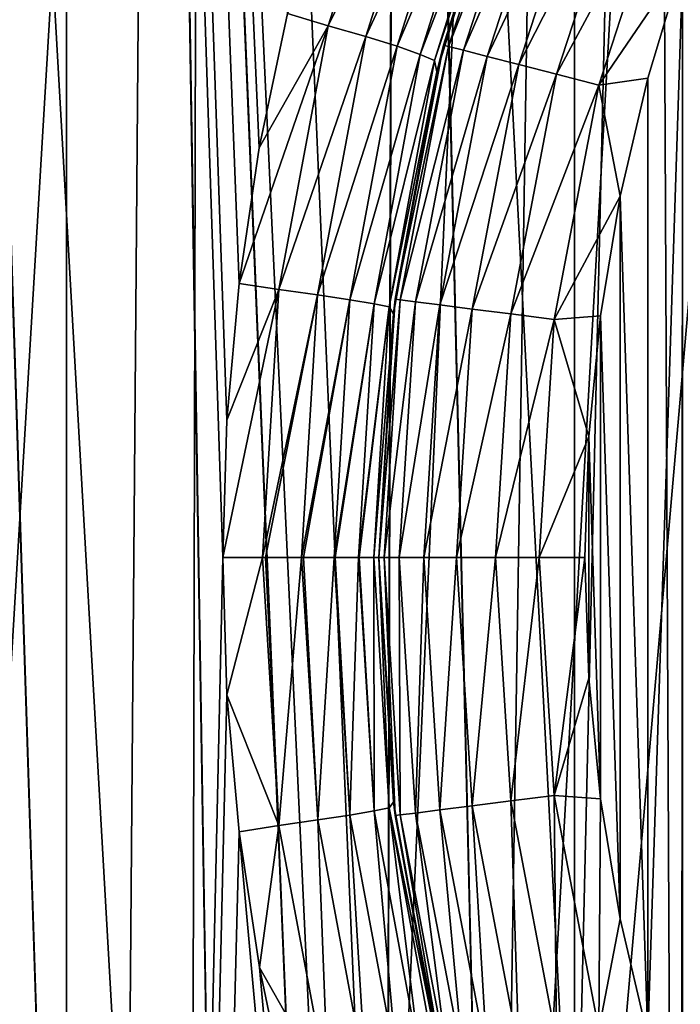
# Model space of a CAD drawing. Units: millimetres. Extents: x -26 to 26, y -131 to 154.
# Drawn here: x -6 to -4, y 140 to 143 of the extents above; entities that cross this region are included whole.
import ezdxf

# ---------------------------------------------------------------- set-up
doc = ezdxf.new("R2010")
doc.units = ezdxf.units.MM
doc.header["$LTSCALE"] = 198.929398
for name, color, linetype in [('33', 7, 'CONTINUOUS'), ('36', 7, 'CONTINUOUS'), ('43', 7, 'CONTINUOUS'), ('48', 7, 'CONTINUOUS'), ('52', 7, 'CONTINUOUS'), ('53', 7, 'CONTINUOUS'), ('54', 7, 'CONTINUOUS'), ('55', 7, 'CONTINUOUS'), ('58', 7, 'CONTINUOUS'), ('59', 7, 'CONTINUOUS'), ('60', 7, 'CONTINUOUS'), ('61', 7, 'CONTINUOUS'), ('65', 7, 'CONTINUOUS')]:
    doc.layers.add(name, color=color, linetype=linetype)

msp = doc.modelspace()

# ---------------------------------------------------------------- linework, layer by layer
at = {"layer": '33', "color": 7, "linetype": 'CONTINUOUS', "true_color": 0xaaaaaa}
for points in [[(-7.6099, 152.7587, -20.9332), (-5.7587, 152.7587, -21.5169), (-6.5032, 134.1723, -21.3034), (-7.6099, 152.7587, -20.9332)], [(-5.7587, 152.7587, 21.4669), (-7.6099, 152.7587, 20.8832), (-7.6099, 124.25, 20.8832), (-5.7587, 152.7587, 21.4669)], [(-5.7586, 124.25, 21.4669), (-5.7587, 152.7587, 21.4669), (-7.6099, 124.25, 20.8832), (-5.7586, 124.25, 21.4669)], [(-6.5032, 134.1723, -21.3034), (-5.7587, 152.7587, -21.5169), (-4.9011, 134.3705, -21.7285), (-6.5032, 134.1723, -21.3034)], [(-5.7587, 152.7587, -21.5169), (-3.8637, 152.7587, -21.937), (-4.9011, 134.3705, -21.7285), (-5.7587, 152.7587, -21.5169)], [(-5.2218, 142.5705, 21.6036), (-5.7587, 152.7587, 21.4669), (-5.2905, 142.2445, 21.5869), (-5.2218, 142.5705, 21.6036)], [(-5.2905, 142.2445, 21.5869), (-5.7587, 152.7587, 21.4669), (-5.3396, 141.9151, 21.5748), (-5.2905, 142.2445, 21.5869)], [(-5.3396, 141.9151, 21.5748), (-5.7587, 152.7587, 21.4669), (-5.3691, 141.5833, 21.5675), (-5.3396, 141.9151, 21.5748)], [(-5.3691, 141.5833, 21.5675), (-5.7587, 152.7587, 21.4669), (-5.3791, 141.25, 21.565), (-5.3691, 141.5833, 21.5675)], [(-5.3791, 141.25, 21.565), (-5.7587, 152.7587, 21.4669), (-5.7586, 124.25, 21.4669), (-5.3791, 141.25, 21.565)], [(-4.9011, 134.3705, -21.7285), (-3.8637, 152.7587, -21.937), (-3.2782, 134.5121, -22.0322), (-4.9011, 134.3705, -21.7285)], [(-5.3691, 140.9163, 21.5675), (-5.3791, 141.25, 21.565), (-5.7586, 124.25, 21.4669), (-5.3691, 140.9163, 21.5675)], [(-5.3395, 140.5843, 21.5748), (-5.3691, 140.9163, 21.5675), (-5.7586, 124.25, 21.4669), (-5.3395, 140.5843, 21.5748)], [(-3.8637, 124.25, 21.887), (-5.3395, 140.5843, 21.5748), (-5.7586, 124.25, 21.4669), (-3.8637, 124.25, 21.887)], [(-5.2903, 140.2549, 21.5869), (-5.3395, 140.5843, 21.5748), (-3.8637, 124.25, 21.887), (-5.2903, 140.2549, 21.5869)], [(-5.2217, 139.929, 21.6036), (-5.2903, 140.2549, 21.5869), (-3.8637, 124.25, 21.887), (-5.2217, 139.929, 21.6036)]]:
    msp.add_3dface(points, dxfattribs=at)
at = {"layer": '36', "color": 7, "linetype": 'CONTINUOUS', "true_color": 0xaaaaaa}
for points in [[(-6.308, 148.7674, 19.2343), (-5.431, 148.7674, 19.4998), (-7.2413, 127.75, 19.687), (-6.308, 148.7674, 19.2343)], [(-7.2413, 127.75, 19.687), (-5.431, 148.7674, 19.4998), (-5.4805, 127.75, 20.2472), (-7.2413, 127.75, 19.687)], [(-5.431, 148.7674, -19.5498), (-6.308, 148.7674, -19.2843), (-6.3401, 133.4875, -19.8348), (-5.431, 148.7674, -19.5498)], [(-4.7797, 133.6862, -20.2609), (-5.431, 148.7674, -19.5498), (-6.3401, 133.4875, -19.8348), (-4.7797, 133.6862, -20.2609)], [(-4.5429, 148.7674, 19.7253), (-3.6455, 148.7674, 19.9105), (-5.4805, 127.75, 20.2472), (-4.5429, 148.7674, 19.7253)], [(-5.4805, 127.75, 20.2472), (-3.6455, 148.7674, 19.9105), (-3.6775, 127.75, 20.6505), (-5.4805, 127.75, 20.2472)], [(-5.431, 148.7674, 19.4998), (-4.5429, 148.7674, 19.7253), (-5.4805, 127.75, 20.2472), (-5.431, 148.7674, 19.4998)], [(-4.5429, 148.7674, -19.7753), (-5.431, 148.7674, -19.5498), (-4.7797, 133.6862, -20.2609), (-4.5429, 148.7674, -19.7753)], [(-3.1975, 133.8281, -20.5654), (-4.5429, 148.7674, -19.7753), (-4.7797, 133.6862, -20.2609), (-3.1975, 133.8281, -20.5654)], [(-3.6455, 148.7674, -19.9605), (-4.5429, 148.7674, -19.7753), (-3.1975, 133.8281, -20.5654), (-3.6455, 148.7674, -19.9605)]]:
    msp.add_3dface(points, dxfattribs=at)
at = {"layer": '43', "color": 7, "linetype": 'CONTINUOUS', "true_color": 0xaaaaaa}
for points in [[(-5.5442, 147.7674, 6.056), (-6.0826, 147.7674, 5.5175), (-5.3299, 134.5326, 5.6244), (-5.5442, 147.7674, 6.056)], [(-5.3299, 134.5326, 5.6244), (-6.0826, 147.7674, 5.5175), (-5.6494, 134.5326, 5.3049), (-5.3299, 134.5326, 5.6244)], [(-5.6494, 134.5326, 5.3049), (-6.0826, 147.7674, 5.5175), (-5.9498, 134.5326, 4.9674), (-5.6494, 134.5326, 5.3049)], [(-6.081, 147.7674, -5.5692), (-5.5425, 147.7674, -6.1076), (-5.6494, 134.5326, -5.3549), (-6.081, 147.7674, -5.5692)], [(-5.9498, 134.5326, -5.0174), (-6.081, 147.7674, -5.5692), (-5.6494, 134.5326, -5.3549), (-5.9498, 134.5326, -5.0174)], [(-5.6494, 134.5326, -5.3549), (-5.5425, 147.7674, -6.1076), (-5.3299, 134.5326, -5.6744), (-5.6494, 134.5326, -5.3549)], [(-4.9584, 147.7674, 6.5424), (-5.5442, 147.7674, 6.056), (-4.9924, 134.5326, 5.9248), (-4.9584, 147.7674, 6.5424)], [(-4.9924, 134.5326, 5.9248), (-5.5442, 147.7674, 6.056), (-5.3299, 134.5326, 5.6244), (-4.9924, 134.5326, 5.9248)], [(-5.5425, 147.7674, -6.1076), (-4.9566, 147.7674, -6.5938), (-4.9924, 134.5326, -5.9748), (-5.5425, 147.7674, -6.1076)], [(-5.3299, 134.5326, -5.6744), (-5.5425, 147.7674, -6.1076), (-4.9924, 134.5326, -5.9748), (-5.3299, 134.5326, -5.6744)], [(-4.9924, 134.5326, -5.9748), (-4.9566, 147.7674, -6.5938), (-4.638, 134.5326, -6.255), (-4.9924, 134.5326, -5.9748)], [(-4.638, 134.5326, 6.205), (-4.9584, 147.7674, 6.5424), (-4.9924, 134.5326, 5.9248), (-4.638, 134.5326, 6.205)], [(-4.3307, 147.7674, 6.9722), (-4.9584, 147.7674, 6.5424), (-4.268, 134.5326, 6.4641), (-4.3307, 147.7674, 6.9722)], [(-4.268, 134.5326, 6.4641), (-4.9584, 147.7674, 6.5424), (-4.638, 134.5326, 6.205), (-4.268, 134.5326, 6.4641)], [(-4.9566, 147.7674, -6.5938), (-4.3307, 147.7674, -7.0222), (-4.638, 134.5326, -6.255), (-4.9566, 147.7674, -6.5938)], [(-4.638, 134.5326, -6.255), (-4.3307, 147.7674, -7.0222), (-4.268, 134.5326, -6.5141), (-4.638, 134.5326, -6.255)], [(-4.3307, 147.7674, -7.0222), (-4.26, 147.7711, -7.0657), (-4.268, 134.5326, -6.5141), (-4.3307, 147.7674, -7.0222)], [(-4.2602, 147.7711, 7.0156), (-4.3307, 147.7674, 6.9722), (-3.8834, 134.5326, 6.7013), (-4.2602, 147.7711, 7.0156)], [(-3.8834, 134.5326, 6.7013), (-4.3307, 147.7674, 6.9722), (-4.268, 134.5326, 6.4641), (-3.8834, 134.5326, 6.7013)]]:
    msp.add_3dface(points, dxfattribs=at)
at = {"layer": '48', "color": 7, "linetype": 'CONTINUOUS', "true_color": 0xaaaaaa}
for points in [[(-4.525, 134.05, 4.5), (-4.525, 134.05, -4.55), (-4.525, 148.05, -4.55), (-4.525, 134.05, 4.5)], [(-4.525, 134.05, 4.5), (-4.525, 148.05, -4.55), (-4.525, 148.05, 4.5), (-4.525, 134.05, 4.5)]]:
    msp.add_3dface(points, dxfattribs=at)
at = {"layer": '52', "color": 7, "linetype": 'CONTINUOUS', "true_color": 0xaaaaaa}
for points in [[(-4.2615, 142.6955, 91.975), (-4.3469, 142.4138, 91.975), (-4.3469, 140.0862, 91.975), (-4.2615, 142.6955, 91.975)], [(-4.2615, 139.8045, 91.975), (-4.2615, 142.6955, 91.975), (-4.3469, 140.0862, 91.975), (-4.2615, 139.8045, 91.975)], [(-4.3469, 142.4138, 91.975), (-4.4137, 142.127, 91.975), (-4.3469, 140.0862, 91.975), (-4.3469, 142.4138, 91.975)], [(-4.4137, 142.127, 91.975), (-4.4616, 141.8363, 91.975), (-4.4137, 140.373, 91.975), (-4.4137, 142.127, 91.975)], [(-4.3469, 140.0862, 91.975), (-4.4137, 142.127, 91.975), (-4.4137, 140.373, 91.975), (-4.3469, 140.0862, 91.975)], [(-4.4616, 141.8363, 91.975), (-4.4904, 141.5434, 91.975), (-4.4616, 140.6637, 91.975), (-4.4616, 141.8363, 91.975)], [(-4.4137, 140.373, 91.975), (-4.4616, 141.8363, 91.975), (-4.4616, 140.6637, 91.975), (-4.4137, 140.373, 91.975)], [(-4.4904, 141.5434, 91.975), (-4.5, 141.25, 91.975), (-4.4904, 140.9566, 91.975), (-4.4904, 141.5434, 91.975)], [(-4.4616, 140.6637, 91.975), (-4.4904, 141.5434, 91.975), (-4.4904, 140.9566, 91.975), (-4.4616, 140.6637, 91.975)]]:
    msp.add_3dface(points, dxfattribs=at)
at = {"layer": '53', "color": 7, "linetype": 'CONTINUOUS', "true_color": 0xaaaaaa}
for points in [[(-4.8429, 142.4934, 91.475), (-4.6489, 143.0906, 91.475), (-4.6826, 143.0032, 22.1342), (-4.8429, 142.4934, 91.475)], [(-4.859, 142.429, 22.0882), (-4.8429, 142.4934, 91.475), (-4.6826, 143.0032, 22.1342), (-4.859, 142.429, 22.0882)], [(-4.9606, 141.8767, 91.475), (-4.8429, 142.4934, 91.475), (-4.859, 142.429, 22.0882), (-4.9606, 141.8767, 91.475)], [(-4.9649, 141.8417, 22.0598), (-4.9606, 141.8767, 91.475), (-4.859, 142.429, 22.0882), (-4.9649, 141.8417, 22.0598)], [(-5, 141.25, 91.475), (-4.9606, 141.8767, 91.475), (-5, 141.25, 22.0502), (-5, 141.25, 91.475)], [(-5, 141.25, 22.0502), (-4.9606, 141.8767, 91.475), (-4.9649, 141.8417, 22.0598), (-5, 141.25, 22.0502)]]:
    msp.add_3dface(points, dxfattribs=at)
at = {"layer": '54', "color": 7, "linetype": 'CONTINUOUS', "true_color": 0xaaaaaa}
for points in [[(-5, 141.25, 91.475), (-5, 141.25, 22.0502), (-4.9646, 140.6557, 22.0599), (-5, 141.25, 91.475)], [(-4.9606, 140.6233, 91.475), (-5, 141.25, 91.475), (-4.9646, 140.6557, 22.0599), (-4.9606, 140.6233, 91.475)], [(-4.8584, 140.0685, 22.0884), (-4.9606, 140.6233, 91.475), (-4.9646, 140.6557, 22.0599), (-4.8584, 140.0685, 22.0884)], [(-4.8429, 140.0066, 91.475), (-4.9606, 140.6233, 91.475), (-4.8584, 140.0685, 22.0884), (-4.8429, 140.0066, 91.475)]]:
    msp.add_3dface(points, dxfattribs=at)
at = {"layer": '55', "color": 7, "linetype": 'CONTINUOUS', "true_color": 0xaaaaaa}
for points in [[(-4.9266, 143.1578, 21.6872), (-5.2218, 142.5705, 21.6036), (-5.1231, 142.5402, 21.6397), (-4.9266, 143.1578, 21.6872)], [(-4.9266, 143.1578, 21.6872), (-5.1231, 142.5402, 21.6397), (-4.8396, 143.1196, 21.7467), (-4.9266, 143.1578, 21.6872)], [(-4.8396, 143.1196, 21.7467), (-5.1231, 142.5402, 21.6397), (-5.0318, 142.5142, 21.6993), (-4.8396, 143.1196, 21.7467)], [(-4.8396, 143.1196, 21.7467), (-5.0318, 142.5142, 21.6993), (-4.7679, 143.0854, 21.8257), (-4.8396, 143.1196, 21.7467)], [(-4.7679, 143.0854, 21.8257), (-5.0318, 142.5142, 21.6993), (-4.956, 142.4907, 21.7785), (-4.7679, 143.0854, 21.8257)], [(-4.7679, 143.0854, 21.8257), (-4.956, 142.4907, 21.7785), (-4.7149, 143.057, 21.9203), (-4.7679, 143.0854, 21.8257)], [(-4.7149, 143.057, 21.9203), (-4.956, 142.4907, 21.7785), (-4.8994, 142.4712, 21.8732), (-4.7149, 143.057, 21.9203)], [(-4.7149, 143.057, 21.9203), (-4.8994, 142.4712, 21.8732), (-4.6835, 143.0358, 22.0258), (-4.7149, 143.057, 21.9203)], [(-4.6835, 143.0358, 22.0258), (-4.8994, 142.4712, 21.8732), (-4.8651, 142.4564, 21.9789), (-4.6835, 143.0358, 22.0258)], [(-4.6826, 143.0032, 22.1342), (-4.6835, 143.0358, 22.0258), (-4.8651, 142.4564, 21.9789), (-4.6826, 143.0032, 22.1342)], [(-4.859, 142.429, 22.0882), (-4.6826, 143.0032, 22.1342), (-4.8651, 142.4564, 21.9789), (-4.859, 142.429, 22.0882)], [(-5.2218, 142.5705, 21.6036), (-5.2905, 142.2445, 21.5869), (-5.1231, 142.5402, 21.6397), (-5.2218, 142.5705, 21.6036)], [(-5.2905, 142.2445, 21.5869), (-5.3396, 141.9151, 21.5748), (-5.1231, 142.5402, 21.6397), (-5.2905, 142.2445, 21.5869)], [(-5.1231, 142.5402, 21.6397), (-5.3396, 141.9151, 21.5748), (-5.2427, 141.9007, 21.6099), (-5.1231, 142.5402, 21.6397)], [(-5.1231, 142.5402, 21.6397), (-5.2427, 141.9007, 21.6099), (-5.0318, 142.5142, 21.6993), (-5.1231, 142.5402, 21.6397)], [(-5.0318, 142.5142, 21.6993), (-5.2427, 141.9007, 21.6099), (-5.1488, 141.8875, 21.6695), (-5.0318, 142.5142, 21.6993)], [(-5.0318, 142.5142, 21.6993), (-5.1488, 141.8875, 21.6695), (-4.956, 142.4907, 21.7785), (-5.0318, 142.5142, 21.6993)], [(-4.956, 142.4907, 21.7785), (-5.1488, 141.8875, 21.6695), (-5.0704, 141.8756, 21.7488), (-4.956, 142.4907, 21.7785)], [(-4.956, 142.4907, 21.7785), (-5.0704, 141.8756, 21.7488), (-4.8994, 142.4712, 21.8732), (-4.956, 142.4907, 21.7785)], [(-4.8994, 142.4712, 21.8732), (-5.0704, 141.8756, 21.7488), (-5.0116, 141.8656, 21.8437), (-4.8994, 142.4712, 21.8732)], [(-4.8994, 142.4712, 21.8732), (-5.0116, 141.8656, 21.8437), (-4.8651, 142.4564, 21.9789), (-4.8994, 142.4712, 21.8732)], [(-4.8651, 142.4564, 21.9789), (-5.0116, 141.8656, 21.8437), (-4.9754, 141.858, 21.9495), (-4.8651, 142.4564, 21.9789)], [(-4.859, 142.429, 22.0882), (-4.8651, 142.4564, 21.9789), (-4.9754, 141.858, 21.9495), (-4.859, 142.429, 22.0882)], [(-4.9649, 141.8417, 22.0598), (-4.859, 142.429, 22.0882), (-4.9754, 141.858, 21.9495), (-4.9649, 141.8417, 22.0598)], [(-5.3691, 141.5833, 21.5675), (-5.3791, 141.25, 21.565), (-5.2427, 141.9007, 21.6099), (-5.3691, 141.5833, 21.5675)], [(-5.2427, 141.9007, 21.6099), (-5.3791, 141.25, 21.565), (-5.2829, 141.25, 21.5997), (-5.2427, 141.9007, 21.6099)], [(-5.3396, 141.9151, 21.5748), (-5.3691, 141.5833, 21.5675), (-5.2427, 141.9007, 21.6099), (-5.3396, 141.9151, 21.5748)], [(-5.2427, 141.9007, 21.6099), (-5.2829, 141.25, 21.5997), (-5.1488, 141.8875, 21.6695), (-5.2427, 141.9007, 21.6099)], [(-5.1488, 141.8875, 21.6695), (-5.2829, 141.25, 21.5997), (-5.2757, 141.25, 21.6033), (-5.1488, 141.8875, 21.6695)], [(-5.188, 141.25, 21.6594), (-5.1488, 141.8875, 21.6695), (-5.2757, 141.25, 21.6033), (-5.188, 141.25, 21.6594)], [(-5.1488, 141.8875, 21.6695), (-5.188, 141.25, 21.6594), (-5.0704, 141.8756, 21.7488), (-5.1488, 141.8875, 21.6695)], [(-5.0704, 141.8756, 21.7488), (-5.188, 141.25, 21.6594), (-5.1831, 141.25, 21.6634), (-5.0704, 141.8756, 21.7488)], [(-5.1088, 141.25, 21.7387), (-5.0704, 141.8756, 21.7488), (-5.1831, 141.25, 21.6634), (-5.1088, 141.25, 21.7387)], [(-5.0704, 141.8756, 21.7488), (-5.1088, 141.25, 21.7387), (-5.0116, 141.8656, 21.8437), (-5.0704, 141.8756, 21.7488)], [(-5.0116, 141.8656, 21.8437), (-5.1088, 141.25, 21.7387), (-5.106, 141.25, 21.7423), (-5.0116, 141.8656, 21.8437)], [(-5.0493, 141.25, 21.8336), (-5.0116, 141.8656, 21.8437), (-5.106, 141.25, 21.7423), (-5.0493, 141.25, 21.8336)], [(-5.0116, 141.8656, 21.8437), (-5.0493, 141.25, 21.8336), (-4.9754, 141.858, 21.9495), (-5.0116, 141.8656, 21.8437)], [(-4.9754, 141.858, 21.9495), (-5.0493, 141.25, 21.8336), (-5.0481, 141.25, 21.8362), (-4.9754, 141.858, 21.9495)], [(-5.0121, 141.25, 21.9405), (-4.9754, 141.858, 21.9495), (-5.0481, 141.25, 21.8362), (-5.0121, 141.25, 21.9405)], [(-4.9649, 141.8417, 22.0598), (-4.9754, 141.858, 21.9495), (-5.0121, 141.25, 21.9405), (-4.9649, 141.8417, 22.0598)], [(-5, 141.25, 22.0502), (-4.9649, 141.8417, 22.0598), (-5.0121, 141.25, 21.9405), (-5, 141.25, 22.0502)]]:
    msp.add_3dface(points, dxfattribs=at)
at = {"layer": '58', "color": 7, "linetype": 'CONTINUOUS', "true_color": 0xaaaaaa}
for points in [[(-5.3791, 141.25, 21.565), (-5.3691, 140.9163, 21.5675), (-5.2829, 141.25, 21.5997), (-5.3791, 141.25, 21.565)], [(-5.2829, 141.25, 21.5997), (-5.3691, 140.9163, 21.5675), (-5.2427, 140.5995, 21.6099), (-5.2829, 141.25, 21.5997)], [(-5.2757, 141.25, 21.6033), (-5.2829, 141.25, 21.5997), (-5.2427, 140.5995, 21.6099), (-5.2757, 141.25, 21.6033)], [(-5.188, 141.25, 21.6594), (-5.2757, 141.25, 21.6033), (-5.2427, 140.5995, 21.6099), (-5.188, 141.25, 21.6594)], [(-5.188, 141.25, 21.6594), (-5.2427, 140.5995, 21.6099), (-5.1487, 140.6127, 21.6696), (-5.188, 141.25, 21.6594)], [(-5.1831, 141.25, 21.6634), (-5.188, 141.25, 21.6594), (-5.1487, 140.6127, 21.6696), (-5.1831, 141.25, 21.6634)], [(-5.1088, 141.25, 21.7387), (-5.1831, 141.25, 21.6634), (-5.1487, 140.6127, 21.6696), (-5.1088, 141.25, 21.7387)], [(-5.1088, 141.25, 21.7387), (-5.1487, 140.6127, 21.6696), (-5.0704, 140.6246, 21.7488), (-5.1088, 141.25, 21.7387)], [(-5.106, 141.25, 21.7423), (-5.1088, 141.25, 21.7387), (-5.0704, 140.6246, 21.7488), (-5.106, 141.25, 21.7423)], [(-5.0493, 141.25, 21.8336), (-5.106, 141.25, 21.7423), (-5.0704, 140.6246, 21.7488), (-5.0493, 141.25, 21.8336)], [(-5.0493, 141.25, 21.8336), (-5.0704, 140.6246, 21.7488), (-5.0116, 140.6346, 21.8437), (-5.0493, 141.25, 21.8336)], [(-5.0481, 141.25, 21.8362), (-5.0493, 141.25, 21.8336), (-5.0116, 140.6346, 21.8437), (-5.0481, 141.25, 21.8362)], [(-5.0121, 141.25, 21.9405), (-5.0481, 141.25, 21.8362), (-5.0116, 140.6346, 21.8437), (-5.0121, 141.25, 21.9405)], [(-5, 141.25, 22.0502), (-5.0121, 141.25, 21.9405), (-4.9754, 140.6422, 21.9495), (-5, 141.25, 22.0502)], [(-5.0121, 141.25, 21.9405), (-5.0116, 140.6346, 21.8437), (-4.9754, 140.6422, 21.9495), (-5.0121, 141.25, 21.9405)], [(-4.9646, 140.6557, 22.0599), (-5, 141.25, 22.0502), (-4.9754, 140.6422, 21.9495), (-4.9646, 140.6557, 22.0599)], [(-5.3691, 140.9163, 21.5675), (-5.3395, 140.5843, 21.5748), (-5.2427, 140.5995, 21.6099), (-5.3691, 140.9163, 21.5675)], [(-4.8584, 140.0685, 22.0884), (-4.9646, 140.6557, 22.0599), (-4.9754, 140.6422, 21.9495), (-4.8584, 140.0685, 22.0884)], [(-5.0704, 140.6246, 21.7488), (-4.956, 140.0094, 21.7784), (-5.0116, 140.6346, 21.8437), (-5.0704, 140.6246, 21.7488)], [(-5.0116, 140.6346, 21.8437), (-4.8995, 140.029, 21.8732), (-4.9754, 140.6422, 21.9495), (-5.0116, 140.6346, 21.8437)], [(-5.0116, 140.6346, 21.8437), (-4.956, 140.0094, 21.7784), (-4.8995, 140.029, 21.8732), (-5.0116, 140.6346, 21.8437)], [(-4.8584, 140.0685, 22.0884), (-4.9754, 140.6422, 21.9495), (-4.8651, 140.0437, 21.9789), (-4.8584, 140.0685, 22.0884)], [(-4.9754, 140.6422, 21.9495), (-4.8995, 140.029, 21.8732), (-4.8651, 140.0437, 21.9789), (-4.9754, 140.6422, 21.9495)], [(-5.2427, 140.5995, 21.6099), (-5.1231, 139.9599, 21.6397), (-5.1487, 140.6127, 21.6696), (-5.2427, 140.5995, 21.6099)], [(-5.1487, 140.6127, 21.6696), (-5.0318, 139.986, 21.6993), (-5.0704, 140.6246, 21.7488), (-5.1487, 140.6127, 21.6696)], [(-5.1487, 140.6127, 21.6696), (-5.1231, 139.9599, 21.6397), (-5.0318, 139.986, 21.6993), (-5.1487, 140.6127, 21.6696)], [(-5.0704, 140.6246, 21.7488), (-5.0318, 139.986, 21.6993), (-4.956, 140.0094, 21.7784), (-5.0704, 140.6246, 21.7488)], [(-5.3395, 140.5843, 21.5748), (-5.2903, 140.2549, 21.5869), (-5.2427, 140.5995, 21.6099), (-5.3395, 140.5843, 21.5748)], [(-5.2427, 140.5995, 21.6099), (-5.2903, 140.2549, 21.5869), (-5.1231, 139.9599, 21.6397), (-5.2427, 140.5995, 21.6099)], [(-5.2903, 140.2549, 21.5869), (-5.2217, 139.929, 21.6036), (-5.1231, 139.9599, 21.6397), (-5.2903, 140.2549, 21.5869)]]:
    msp.add_3dface(points, dxfattribs=at)
at = {"layer": '59', "color": 7, "linetype": 'CONTINUOUS', "true_color": 0xaaaaaa}
for points in [[(-4.6489, 143.0906, 91.475), (-4.8429, 142.4934, 91.475), (-4.6372, 143.086, 91.5863), (-4.6489, 143.0906, 91.475)], [(-4.8429, 142.4934, 91.475), (-4.8308, 142.4903, 91.5863), (-4.6372, 143.086, 91.5863), (-4.8429, 142.4934, 91.475)], [(-4.8308, 142.4903, 91.5863), (-4.6028, 143.0724, 91.692), (-4.6372, 143.086, 91.5863), (-4.8308, 142.4903, 91.5863)], [(-4.7949, 142.4811, 91.692), (-4.6028, 143.0724, 91.692), (-4.8308, 142.4903, 91.5863), (-4.7949, 142.4811, 91.692)], [(-4.7949, 142.4811, 91.692), (-4.5473, 143.0504, 91.7869), (-4.6028, 143.0724, 91.692), (-4.7949, 142.4811, 91.692)], [(-4.7371, 142.4663, 91.7869), (-4.5473, 143.0504, 91.7869), (-4.7949, 142.4811, 91.692), (-4.7371, 142.4663, 91.7869)], [(-4.7371, 142.4663, 91.7869), (-4.4736, 143.0212, 91.8661), (-4.5473, 143.0504, 91.7869), (-4.7371, 142.4663, 91.7869)], [(-4.6603, 142.4466, 91.8661), (-4.4736, 143.0212, 91.8661), (-4.7371, 142.4663, 91.7869), (-4.6603, 142.4466, 91.8661)], [(-4.6603, 142.4466, 91.8661), (-4.3853, 142.9863, 91.9257), (-4.4736, 143.0212, 91.8661), (-4.6603, 142.4466, 91.8661)], [(-4.5684, 142.423, 91.9257), (-4.3853, 142.9863, 91.9257), (-4.6603, 142.4466, 91.8661), (-4.5684, 142.423, 91.9257)], [(-4.5684, 142.423, 91.9257), (-4.2869, 142.9473, 91.9626), (-4.3853, 142.9863, 91.9257), (-4.5684, 142.423, 91.9257)], [(-4.4659, 142.3966, 91.9626), (-4.2869, 142.9473, 91.9626), (-4.5684, 142.423, 91.9257), (-4.4659, 142.3966, 91.9626)], [(-4.4659, 142.3966, 91.9626), (-4.2615, 142.6955, 91.975), (-4.2869, 142.9473, 91.9626), (-4.4659, 142.3966, 91.9626)], [(-4.3469, 142.4138, 91.975), (-4.2615, 142.6955, 91.975), (-4.4659, 142.3966, 91.9626), (-4.3469, 142.4138, 91.975)], [(-4.8429, 142.4934, 91.475), (-4.9606, 141.8767, 91.475), (-4.8308, 142.4903, 91.5863), (-4.8429, 142.4934, 91.475)], [(-4.9606, 141.8767, 91.475), (-4.9481, 141.8751, 91.5863), (-4.8308, 142.4903, 91.5863), (-4.9606, 141.8767, 91.475)], [(-4.9481, 141.8751, 91.5863), (-4.7949, 142.4811, 91.692), (-4.8308, 142.4903, 91.5863), (-4.9481, 141.8751, 91.5863)], [(-4.9114, 141.8705, 91.692), (-4.7949, 142.4811, 91.692), (-4.9481, 141.8751, 91.5863), (-4.9114, 141.8705, 91.692)], [(-4.9114, 141.8705, 91.692), (-4.7371, 142.4663, 91.7869), (-4.7949, 142.4811, 91.692), (-4.9114, 141.8705, 91.692)], [(-4.8522, 141.863, 91.7869), (-4.7371, 142.4663, 91.7869), (-4.9114, 141.8705, 91.692), (-4.8522, 141.863, 91.7869)], [(-4.8522, 141.863, 91.7869), (-4.6603, 142.4466, 91.8661), (-4.7371, 142.4663, 91.7869), (-4.8522, 141.863, 91.7869)], [(-4.7735, 141.853, 91.8661), (-4.6603, 142.4466, 91.8661), (-4.8522, 141.863, 91.7869), (-4.7735, 141.853, 91.8661)], [(-4.7735, 141.853, 91.8661), (-4.5684, 142.423, 91.9257), (-4.6603, 142.4466, 91.8661), (-4.7735, 141.853, 91.8661)], [(-4.6793, 141.8411, 91.9257), (-4.5684, 142.423, 91.9257), (-4.7735, 141.853, 91.8661), (-4.6793, 141.8411, 91.9257)], [(-4.6793, 141.8411, 91.9257), (-4.4659, 142.3966, 91.9626), (-4.5684, 142.423, 91.9257), (-4.6793, 141.8411, 91.9257)], [(-4.4137, 142.127, 91.975), (-4.3469, 142.4138, 91.975), (-4.4659, 142.3966, 91.9626), (-4.4137, 142.127, 91.975)], [(-4.5744, 141.8279, 91.9626), (-4.4659, 142.3966, 91.9626), (-4.6793, 141.8411, 91.9257), (-4.5744, 141.8279, 91.9626)], [(-4.5744, 141.8279, 91.9626), (-4.4137, 142.127, 91.975), (-4.4659, 142.3966, 91.9626), (-4.5744, 141.8279, 91.9626)], [(-4.4616, 141.8363, 91.975), (-4.4137, 142.127, 91.975), (-4.5744, 141.8279, 91.9626), (-4.4616, 141.8363, 91.975)], [(-4.9606, 141.8767, 91.475), (-5, 141.25, 91.475), (-4.9481, 141.8751, 91.5863), (-4.9606, 141.8767, 91.475)], [(-5, 141.25, 91.475), (-4.9875, 141.25, 91.5863), (-4.9481, 141.8751, 91.5863), (-5, 141.25, 91.475)], [(-4.9875, 141.25, 91.5863), (-4.9114, 141.8705, 91.692), (-4.9481, 141.8751, 91.5863), (-4.9875, 141.25, 91.5863)], [(-4.9504, 141.25, 91.692), (-4.9114, 141.8705, 91.692), (-4.9875, 141.25, 91.5863), (-4.9504, 141.25, 91.692)], [(-4.9504, 141.25, 91.692), (-4.8522, 141.863, 91.7869), (-4.9114, 141.8705, 91.692), (-4.9504, 141.25, 91.692)], [(-4.8908, 141.25, 91.7869), (-4.8522, 141.863, 91.7869), (-4.9504, 141.25, 91.692), (-4.8908, 141.25, 91.7869)], [(-4.8908, 141.25, 91.7869), (-4.7735, 141.853, 91.8661), (-4.8522, 141.863, 91.7869), (-4.8908, 141.25, 91.7869)], [(-4.8115, 141.25, 91.8661), (-4.7735, 141.853, 91.8661), (-4.8908, 141.25, 91.7869), (-4.8115, 141.25, 91.8661)], [(-4.8115, 141.25, 91.8661), (-4.6793, 141.8411, 91.9257), (-4.7735, 141.853, 91.8661), (-4.8115, 141.25, 91.8661)], [(-4.7165, 141.25, 91.9257), (-4.6793, 141.8411, 91.9257), (-4.8115, 141.25, 91.8661), (-4.7165, 141.25, 91.9257)], [(-4.7165, 141.25, 91.9257), (-4.5744, 141.8279, 91.9626), (-4.6793, 141.8411, 91.9257), (-4.7165, 141.25, 91.9257)], [(-4.6107, 141.25, 91.9626), (-4.5744, 141.8279, 91.9626), (-4.7165, 141.25, 91.9257), (-4.6107, 141.25, 91.9626)], [(-4.6107, 141.25, 91.9626), (-4.4904, 141.5434, 91.975), (-4.5744, 141.8279, 91.9626), (-4.6107, 141.25, 91.9626)], [(-4.4904, 141.5434, 91.975), (-4.4616, 141.8363, 91.975), (-4.5744, 141.8279, 91.9626), (-4.4904, 141.5434, 91.975)], [(-4.5, 141.25, 91.975), (-4.4904, 141.5434, 91.975), (-4.6107, 141.25, 91.9626), (-4.5, 141.25, 91.975)]]:
    msp.add_3dface(points, dxfattribs=at)
at = {"layer": '60', "color": 7, "linetype": 'CONTINUOUS', "true_color": 0xaaaaaa}
for points in [[(-5, 141.25, 91.475), (-4.9606, 140.6233, 91.475), (-4.9875, 141.25, 91.5863), (-5, 141.25, 91.475)], [(-4.9875, 141.25, 91.5863), (-4.9606, 140.6233, 91.475), (-4.9481, 140.6249, 91.5863), (-4.9875, 141.25, 91.5863)], [(-4.9504, 141.25, 91.692), (-4.9875, 141.25, 91.5863), (-4.9481, 140.6249, 91.5863), (-4.9504, 141.25, 91.692)], [(-4.8908, 141.25, 91.7869), (-4.9504, 141.25, 91.692), (-4.9114, 140.6295, 91.692), (-4.8908, 141.25, 91.7869)], [(-4.9114, 140.6295, 91.692), (-4.9504, 141.25, 91.692), (-4.9481, 140.6249, 91.5863), (-4.9114, 140.6295, 91.692)], [(-4.8522, 140.637, 91.7869), (-4.8908, 141.25, 91.7869), (-4.9114, 140.6295, 91.692), (-4.8522, 140.637, 91.7869)], [(-4.8115, 141.25, 91.8661), (-4.8908, 141.25, 91.7869), (-4.8522, 140.637, 91.7869), (-4.8115, 141.25, 91.8661)], [(-4.7735, 140.647, 91.8661), (-4.8115, 141.25, 91.8661), (-4.8522, 140.637, 91.7869), (-4.7735, 140.647, 91.8661)], [(-4.7165, 141.25, 91.9257), (-4.8115, 141.25, 91.8661), (-4.7735, 140.647, 91.8661), (-4.7165, 141.25, 91.9257)], [(-4.6793, 140.6589, 91.9257), (-4.7165, 141.25, 91.9257), (-4.7735, 140.647, 91.8661), (-4.6793, 140.6589, 91.9257)], [(-4.6107, 141.25, 91.9626), (-4.7165, 141.25, 91.9257), (-4.6793, 140.6589, 91.9257), (-4.6107, 141.25, 91.9626)], [(-4.5744, 140.6721, 91.9626), (-4.6107, 141.25, 91.9626), (-4.6793, 140.6589, 91.9257), (-4.5744, 140.6721, 91.9626)], [(-4.5, 141.25, 91.975), (-4.6107, 141.25, 91.9626), (-4.5744, 140.6721, 91.9626), (-4.5, 141.25, 91.975)], [(-4.4904, 140.9566, 91.975), (-4.5, 141.25, 91.975), (-4.5744, 140.6721, 91.9626), (-4.4904, 140.9566, 91.975)], [(-4.4616, 140.6637, 91.975), (-4.4904, 140.9566, 91.975), (-4.5744, 140.6721, 91.9626), (-4.4616, 140.6637, 91.975)], [(-4.6603, 140.0534, 91.8661), (-4.6793, 140.6589, 91.9257), (-4.7735, 140.647, 91.8661), (-4.6603, 140.0534, 91.8661)], [(-4.5684, 140.077, 91.9257), (-4.5744, 140.6721, 91.9626), (-4.6793, 140.6589, 91.9257), (-4.5684, 140.077, 91.9257)], [(-4.5684, 140.077, 91.9257), (-4.6793, 140.6589, 91.9257), (-4.6603, 140.0534, 91.8661), (-4.5684, 140.077, 91.9257)], [(-4.4659, 140.1034, 91.9626), (-4.4616, 140.6637, 91.975), (-4.5744, 140.6721, 91.9626), (-4.4659, 140.1034, 91.9626)], [(-4.4659, 140.1034, 91.9626), (-4.5744, 140.6721, 91.9626), (-4.5684, 140.077, 91.9257), (-4.4659, 140.1034, 91.9626)], [(-4.4137, 140.373, 91.975), (-4.4616, 140.6637, 91.975), (-4.4659, 140.1034, 91.9626), (-4.4137, 140.373, 91.975)], [(-4.8308, 140.0097, 91.5863), (-4.9114, 140.6295, 91.692), (-4.9481, 140.6249, 91.5863), (-4.8308, 140.0097, 91.5863)], [(-4.7949, 140.0189, 91.692), (-4.8522, 140.637, 91.7869), (-4.9114, 140.6295, 91.692), (-4.7949, 140.0189, 91.692)], [(-4.7949, 140.0189, 91.692), (-4.9114, 140.6295, 91.692), (-4.8308, 140.0097, 91.5863), (-4.7949, 140.0189, 91.692)], [(-4.7371, 140.0337, 91.7869), (-4.7735, 140.647, 91.8661), (-4.8522, 140.637, 91.7869), (-4.7371, 140.0337, 91.7869)], [(-4.7371, 140.0337, 91.7869), (-4.8522, 140.637, 91.7869), (-4.7949, 140.0189, 91.692), (-4.7371, 140.0337, 91.7869)], [(-4.6603, 140.0534, 91.8661), (-4.7735, 140.647, 91.8661), (-4.7371, 140.0337, 91.7869), (-4.6603, 140.0534, 91.8661)], [(-4.9606, 140.6233, 91.475), (-4.8429, 140.0066, 91.475), (-4.9481, 140.6249, 91.5863), (-4.9606, 140.6233, 91.475)], [(-4.8429, 140.0066, 91.475), (-4.8308, 140.0097, 91.5863), (-4.9481, 140.6249, 91.5863), (-4.8429, 140.0066, 91.475)], [(-4.3469, 140.0862, 91.975), (-4.4137, 140.373, 91.975), (-4.4659, 140.1034, 91.9626), (-4.3469, 140.0862, 91.975)]]:
    msp.add_3dface(points, dxfattribs=at)
at = {"layer": '61', "color": 7, "linetype": 'CONTINUOUS', "true_color": 0xaaaaaa}
for points in [[(-4.525, 134.05, -4.55), (-3.5, 134.05, -4.55), (-3.5, 148.05, -4.55), (-4.525, 134.05, -4.55)], [(-4.525, 148.05, -4.55), (-4.525, 134.05, -4.55), (-3.5, 148.05, -4.55), (-4.525, 148.05, -4.55)]]:
    msp.add_3dface(points, dxfattribs=at)
at = {"layer": '65', "color": 7, "linetype": 'CONTINUOUS', "true_color": 0xaaaaaa}
for points in [[(4.525, 134.05, 4.5), (-4.525, 134.05, 4.5), (-4.525, 148.05, 4.5), (4.525, 134.05, 4.5)], [(4.525, 134.05, 4.5), (-4.525, 148.05, 4.5), (4.525, 148.05, 4.5), (4.525, 134.05, 4.5)]]:
    msp.add_3dface(points, dxfattribs=at)

doc.saveas('drawing.dxf')
